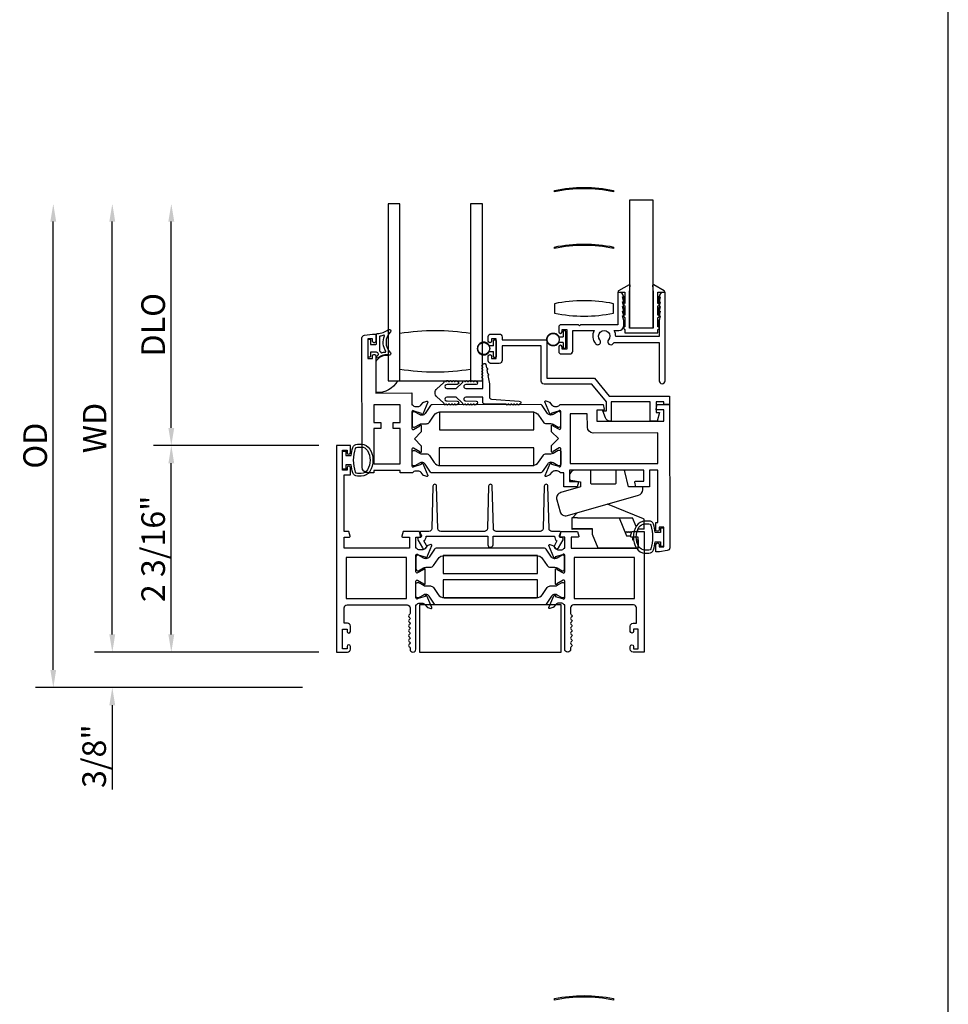
# Model space of a CAD drawing. Units: inches. Extents: x 973 to 1081, y 158 to 226.
# Drawn here: x 1027 to 1037, y 180 to 191 of the extents above; entities that cross this region are included whole.
import ezdxf

# ---------------------------------------------------------------- set-up
doc = ezdxf.new("R2010")
doc.units = ezdxf.units.IN
doc.header["$MEASUREMENT"] = 0
doc.layers.get('0').update_dxf_attribs({"color": 4})
doc.layers.add('DIME', color=2, linetype='Continuous')
doc.styles.get("Standard").update_dxf_attribs({"font": 'arial.ttf'})
doc.dimstyles.new('EXT_ON-OFF', dxfattribs={"dimscale": 2, "dimtxt": 0.125, "dimasz": 0.09375, "dimexe": 0.09375, "dimexo": 0.09375, "dimgap": 0.03125, "dimtad": 3, "dimdec": 5, "dimzin": 3, "dimdsep": 46, "dimlunit": 4, "dimtxsty": 'Standard', "dimcen": 0, "dimse2": 1, "dimazin": 0, "dimtfac": 1, "dimtdec": 5, "dimtofl": 0, "dimtmove": 0, "dimatfit": 0, "dimfxl": 1, "dimfrac": 2, "dimtolj": 1, "dimtzin": 3, "dimarcsym": 0})
doc.dimstyles.new('EXT_ON-ON', dxfattribs={"dimscale": 2, "dimtxt": 0.125, "dimasz": 0.09375, "dimexe": 0.09375, "dimexo": 0.09375, "dimgap": 0.03125, "dimtad": 3, "dimdec": 5, "dimzin": 3, "dimdsep": 46, "dimlunit": 4, "dimtxsty": 'Standard', "dimcen": 0, "dimazin": 0, "dimtfac": 1, "dimtdec": 5, "dimtofl": 0, "dimtmove": 0, "dimatfit": 0, "dimfxl": 1, "dimfrac": 2, "dimtolj": 1, "dimtzin": 3, "dimarcsym": 0})

# ---------------------------------------------------------------- blocks, each defined once
blk = doc.blocks.new('*D106')
at = {"layer": 'DIME', "color": 0, "lineweight": -2, "transparency": 16777216}
for p, q in [((1030.453, 186.178), (1028.703, 186.178)), ((1028.89, 184.177), (1028.89, 185.99)), ((1030.453, 183.99), (1028.703, 183.99))]:
    blk.add_line(p, q, dxfattribs=at)
at = {"layer": 'DIME', "color": 0, "transparency": 16777216}
for points in [[(1028.859, 185.99), (1028.921, 185.99), (1028.89, 186.178)], [(1028.859, 184.177), (1028.921, 184.177), (1028.89, 183.99)]]:
    blk.add_solid(points, dxfattribs=at)
at = {"layer": 'DIME', "color": 0, "transparency": 16777216, "insert": (1028.698, 185.084), "char_height": 0.25, "attachment_point": 5, "rotation": 90}
blk.add_mtext('\\A1;2 3/16"', dxfattribs=at)
blk = doc.blocks.new('*D107')
at = {"layer": 'DIME', "color": 0, "lineweight": -2, "transparency": 16777216}
for p, q in [((1028.265, 184.177), (1028.265, 184.365)), ((1030.453, 183.99), (1028.078, 183.99)), ((1030.279, 183.615), (1028.078, 183.615)), ((1028.265, 183.427), (1028.265, 182.536))]:
    blk.add_line(p, q, dxfattribs=at)
at = {"layer": 'DIME', "color": 0, "transparency": 16777216}
for points in [[(1028.234, 184.177), (1028.296, 184.177), (1028.265, 183.99)], [(1028.234, 183.427), (1028.296, 183.427), (1028.265, 183.615)]]:
    blk.add_solid(points, dxfattribs=at)
at = {"layer": 'DIME', "color": 0, "transparency": 16777216, "insert": (1028.073, 182.888), "char_height": 0.25, "attachment_point": 5, "rotation": 90}
blk.add_mtext('\\A1;3/8"', dxfattribs=at)
blk = doc.blocks.new('*D108')
at = {"layer": 'DIME', "color": 0, "lineweight": -2, "transparency": 16777216}
for p, q in [((1028.89, 186.365), (1028.89, 188.551)), ((1030.453, 186.178), (1028.703, 186.178))]:
    blk.add_line(p, q, dxfattribs=at)
at = {"layer": 'DIME', "color": 0, "transparency": 16777216}
for points in [[(1028.859, 188.551), (1028.921, 188.551), (1028.89, 188.739)], [(1028.859, 186.365), (1028.921, 186.365), (1028.89, 186.178)]]:
    blk.add_solid(points, dxfattribs=at)
at = {"layer": 'DIME', "color": 0, "transparency": 16777216, "insert": (1028.698, 187.458), "char_height": 0.25, "attachment_point": 5, "rotation": 90}
blk.add_mtext('\\A1;DLO', dxfattribs=at)
blk = doc.blocks.new('*D109')
at = {"layer": 'DIME', "color": 0, "lineweight": -2, "transparency": 16777216}
for p, q in [((1028.265, 184.177), (1028.265, 188.551)), ((1030.453, 183.99), (1028.078, 183.99))]:
    blk.add_line(p, q, dxfattribs=at)
at = {"layer": 'DIME', "color": 0, "transparency": 16777216}
for points in [[(1028.234, 188.551), (1028.296, 188.551), (1028.265, 188.739)], [(1028.234, 184.177), (1028.296, 184.177), (1028.265, 183.99)]]:
    blk.add_solid(points, dxfattribs=at)
at = {"layer": 'DIME', "color": 0, "transparency": 16777216, "insert": (1028.078, 186.364), "char_height": 0.25, "attachment_point": 5, "rotation": 90}
blk.add_mtext('\\A1;WD', dxfattribs=at)
blk = doc.blocks.new('*D110')
at = {"layer": 'DIME', "color": 0, "lineweight": -2, "transparency": 16777216}
for p, q in [((1027.64, 183.802), (1027.64, 188.551)), ((1030.279, 183.615), (1027.453, 183.615))]:
    blk.add_line(p, q, dxfattribs=at)
at = {"layer": 'DIME', "color": 0, "transparency": 16777216}
for points in [[(1027.609, 188.551), (1027.671, 188.551), (1027.64, 188.739)], [(1027.609, 183.802), (1027.671, 183.802), (1027.64, 183.615)]]:
    blk.add_solid(points, dxfattribs=at)
at = {"layer": 'DIME', "color": 0, "transparency": 16777216, "insert": (1027.448, 186.177), "char_height": 0.25, "attachment_point": 5, "rotation": 90}
blk.add_mtext('\\A1;OD', dxfattribs=at)
blk = doc.blocks.new('HINGE-IN-BOTTOM')
for p, q in [((0.412, 0.31), (0.029, 0.467)), ((-0.287, 0.32), (-0.349, 0.32)), ((-0.349, 0.32), (-0.349, 0.204)), ((-0.293, 0.374), (-0.34, 0.32)), ((-0.287, 0.32), (0.151, 0.32)), ((0.151, 0.32), (0.23, 0.132)), ((0.151, 0.32), (0.294, 0.32)), ((0.332, 0.229), (0.294, 0.32)), ((0.416, 0.202), (0.416, 0.306)), ((-0.287, 0.204), (-0.349, 0.204)), ((-0.349, 0.204), (-0.349, 0.202)), ((-0.349, 0.202), (-0.344, 0.202)), ((-0.128, 0.202), (-0.344, 0.202)), ((-0.128, 0.204), (-0.287, 0.204)), ((0.212, 0.175), (0.286, 0.175)), ((0.215, 0.175), (0.213, 0.173)), ((0.22, 0.17), (0.215, 0.175)), ((0.22, 0.17), (0.223, 0.17)), ((0.228, 0.175), (0.223, 0.17)), ((0.233, 0.17), (0.228, 0.175)), ((0.23, 0.132), (0.274, 0.132)), ((0.233, 0.17), (0.236, 0.17)), ((0.241, 0.175), (0.236, 0.17)), ((0.246, 0.17), (0.241, 0.175)), ((0.246, 0.17), (0.249, 0.17)), ((0.254, 0.175), (0.249, 0.17)), ((0.259, 0.17), (0.254, 0.175)), ((0.259, 0.17), (0.263, 0.17)), ((0.268, 0.175), (0.263, 0.17)), ((0.273, 0.17), (0.268, 0.175)), ((0.273, 0.17), (0.278, 0.17)), ((0.278, 0.17), (0.278, 0.175)), ((0.295, 0.118), (0.295, 0.088)), ((0.354, 0.177), (0.347, 0.192)), ((0.416, 0.202), (0.352, 0.202)), ((0.295, 0.088), (0.305, 0.088)), ((0.336, 0.088), (0.355, 0.088))]:
    blk.add_line(p, q)
blk.add_lwpolyline([(-0.396, 0.345), (0.357, 0.561, 0.334595), (0.402, 0.62), (0.402, 0.649), (0.387, 0.649), (0.252, 0.649), (0.213, 0.812), (0.212, 0.815, 0.347863), (0.198, 0.827), (0.118, 0.827), (0.118, 0.812), (0.118, 0.692, -0.414214), (0.103, 0.677), (-0.133, 0.677, -0.414214), (-0.149, 0.692), (-0.149, 0.812), (-0.149, 0.827), (-0.311, 0.827, 0.414214), (-0.373, 0.765), (-0.373, 0.736, 0.36781), (-0.361, 0.721), (-0.358, 0.721), (-0.256, 0.704), (-0.256, 0.649), (-0.466, 0.589, 0.414214), (-0.508, 0.512), (-0.472, 0.387, 0.414214)], format="xyb", close=True)
blk.add_lwpolyline([(0.355, 0.088), (0.355, 0), (-0.071, 0), (-0.128, 0.144), (-0.128, 0.204)])
blk.add_arc((0.411, 0.306), 0.005, 0, 67.7924)

msp = doc.modelspace()

# ---------------------------------------------------------------- linework, layer by layer
for p, q in [((1037.119077, 168.905576), (1037.119077, 201.119)), ((1032.994847, 187.331555), (1033.03888, 187.331555)), ((1033.03888, 187.388055), (1033.03888, 187.331555)), ((1033.05988, 187.395055), (1033.04588, 187.395055)), ((1033.06688, 187.215055), (1033.06688, 187.388055)), ((1032.30288, 187.235555), (1032.258847, 187.235555)), ((1032.30288, 187.235555), (1032.30288, 187.292055)), ((1032.30988, 187.299055), (1032.32388, 187.299055)), ((1032.33088, 187.292055), (1032.33088, 187.119055)), ((1033.03888, 187.271555), (1032.994847, 187.271555)), ((1033.03888, 187.271555), (1033.03888, 187.215055)), ((1032.258847, 187.175555), (1032.30288, 187.175555)), ((1032.30288, 187.119055), (1032.30288, 187.175555)), ((1032.32388, 187.112055), (1032.30988, 187.112055)), ((1033.04588, 187.208055), (1033.05988, 187.208055))]:
    msp.add_line(p, q)
for points in [[(1032.9489, 188.881254, -0.101534683), (1033.5739, 188.881254), (1033.5739, 188.866254, 0.101534683), (1032.9489, 188.866254)], [(1032.9489, 188.281254, -0.101534683), (1033.5739, 188.281254), (1033.5739, 188.266254, 0.101534683), (1032.9489, 188.266254)], [(1034.04588, 187.409055, 0.414213562), (1034.05588, 187.419055), (1034.05588, 187.504055, 1), (1034.04588, 187.504055), (1034.04588, 187.434055), (1034.04388, 187.434055), (1034.04388, 187.534055), (1034.04588, 187.534055, 0.414213562), (1034.05588, 187.544055), (1034.05588, 187.634055, 1), (1034.04588, 187.634055), (1034.04588, 187.559055), (1034.04388, 187.559055), (1034.04388, 187.659055), (1034.04588, 187.659055, 0.414213562), (1034.05588, 187.669055), (1034.05588, 187.754055, 1), (1034.04588, 187.754055), (1034.04588, 187.684055), (1034.04388, 187.684055), (1034.04388, 187.802055), (1034.107141, 187.802055, 0.764989553), (1034.111181, 187.81696), (1033.999626, 187.882246, 0.608508799), (1033.987615, 187.874652), (1033.99388, 187.802255), (1033.99388, 187.423055), (1033.74388, 187.423055), (1033.74388, 187.802255), (1033.750145, 187.874652, 0.608508799), (1033.738134, 187.882246), (1033.626578, 187.81696, 0.764989553), (1033.630619, 187.802055), (1033.69388, 187.802055), (1033.69388, 187.684055), (1033.69188, 187.684055), (1033.69188, 187.754055, 1), (1033.68188, 187.754055), (1033.68188, 187.669055, 0.414213562), (1033.69188, 187.659055), (1033.69388, 187.659055), (1033.69388, 187.559055), (1033.69188, 187.559055), (1033.69188, 187.634055, 1), (1033.68188, 187.634055), (1033.68188, 187.544055, 0.414213562), (1033.69188, 187.534055), (1033.69388, 187.534055), (1033.69388, 187.434055), (1033.69188, 187.434055), (1033.69188, 187.504055, 1), (1033.68188, 187.504055), (1033.68188, 187.419055, 0.414213562), (1033.69188, 187.409055), (1033.69388, 187.409055), (1033.69388, 187.373055), (1034.04388, 187.373055), (1034.04388, 187.409055)], [(1033.02888, 187.408055), (1033.07888, 187.408055), (1033.07888, 187.198055), (1033.02888, 187.198055), (1033.02888, 187.223055, 1), (1032.99388, 187.223055), (1032.99388, 187.173055, 0.414213562), (1033.01888, 187.148055), (1033.10988, 187.148055, 0.414213562), (1033.14088, 187.179055), (1033.14088, 187.396055), (1033.368653, 187.396055, 0.313103699), (1033.381536, 187.2575, 1), (1033.428973, 187.297422, -2.148566148), (1033.520786, 187.297422, 1), (1033.568223, 187.2575, 0.03443587), (1033.578122, 187.271055), (1034.05688, 187.271055), (1034.05688, 186.864055, 1), (1034.11888, 186.864055), (1034.11888, 187.802055), (1034.10688, 187.802055, 0.414213562), (1034.05688, 187.752055), (1034.06888, 187.752055), (1034.05688, 187.702055), (1034.06888, 187.702055), (1034.05688, 187.652055), (1034.06888, 187.652055), (1034.05688, 187.602055), (1034.06888, 187.602055), (1034.05688, 187.552055), (1034.06888, 187.552055), (1034.05688, 187.502055), (1034.05688, 187.333055), (1033.596843, 187.333055, 0.135508467), (1033.581106, 187.396055), (1033.63088, 187.396055, 0.414213562), (1033.68088, 187.446055), (1033.68088, 187.502055), (1033.66888, 187.552055), (1033.68088, 187.552055), (1033.66888, 187.602055), (1033.68088, 187.602055), (1033.66888, 187.652055), (1033.68088, 187.652055), (1033.66888, 187.702055), (1033.68088, 187.702055), (1033.66888, 187.752055), (1033.68088, 187.752055, 0.414213562), (1033.63088, 187.802055), (1033.61888, 187.802055), (1033.61888, 187.458055), (1033.22488, 187.458055), (1033.21288, 187.446055), (1033.20088, 187.458055), (1033.01888, 187.458055, 0.414213562), (1032.99388, 187.433055), (1032.99388, 187.383055, 1), (1033.02888, 187.383055)], [(1032.949289, 187.581053, 0.101534683), (1033.574289, 187.581053), (1033.574289, 187.681053, 0.101534683), (1032.949289, 187.681053)], [(1030.971418, 187.09972), (1031.021418, 187.099788), (1031.02138, 187.127288, -0.414213562), (1031.03636, 187.142308), (1031.04136, 187.142315, -0.414213562), (1031.05638, 187.127335), (1031.056913, 186.734835), (1031.437913, 186.735352), (1031.438082, 186.610352), (1031.444038, 186.610361, 0.260162543), (1031.478108, 186.591407), (1031.503108, 186.591441, 0.220010061), (1031.533565, 186.605574), (1031.557907, 186.634287, -0.140900005), (1031.563426, 186.637964), (1031.595618, 186.648194, -0.639164974), (1031.605421, 186.637481), (1031.553024, 186.512297, -1.074137671), (1031.53878, 186.519495), (1031.460974, 186.541618, 0.796431527), (1031.438183, 186.536353), (1031.438424, 186.358653, 0.577350269), (1031.456438, 186.348285), (1031.521406, 186.385912, -1.035566093), (1031.537386, 186.386492), (1031.537473, 186.322487), (1031.464572, 186.249388), (1031.537671, 186.176487), (1031.537758, 186.112482, -1.035566093), (1031.521777, 186.113019), (1031.456706, 186.15047, 0.577350269), (1031.43872, 186.140053), (1031.438961, 185.962353, 0.796431527), (1031.461767, 185.95715), (1031.539513, 185.979484, -1.074137671), (1031.553737, 185.98672), (1031.606474, 185.861679, -0.639164974), (1031.5967, 185.850939), (1031.56448, 185.861082, -0.140900005), (1031.558951, 185.864743), (1031.534531, 185.893391, 0.220010061), (1031.504036, 185.907441), (1031.479036, 185.907407, 0.260162543), (1031.445018, 185.888361), (1031.314062, 185.888184), (1031.314027, 185.914183), (1031.036027, 185.913806), (1031.036062, 185.887806), (1030.973062, 185.887721, -0.414213562), (1030.910978, 185.949637), (1030.909122, 187.317704, -0.376373349), (1030.936034, 187.348475), (1031.021065, 187.359787), (1031.056065, 187.359835), (1031.05617, 187.282335, -0.414213562), (1031.04119, 187.267315), (1031.03619, 187.267308, -0.414213562), (1031.02117, 187.282287), (1031.021133, 187.309787), (1030.971133, 187.309719)], [(1030.974197, 187.121357), (1030.974197, 187.296357, -0.414213562), (1030.981697, 187.303857), (1030.991697, 187.303857, -0.414213562), (1030.999197, 187.296357), (1030.999197, 187.248857), (1031.056697, 187.248857, 0.414213562), (1031.064197, 187.256357), (1031.064197, 187.356612, -0.404134866), (1031.071438, 187.364107, 0.153662796), (1031.190186, 187.406043, -0.92973511), (1031.209852, 187.383493, 0.411522634), (1031.209852, 187.161609, -0.748544646), (1031.195942, 187.136408, 0.24284164), (1031.085072, 187.107177, -1), (1031.068321, 187.125736, -0.021496193), (1031.078254, 187.133955, 0.53117367), (1031.076912, 187.158775, -0.065183751), (1031.064197, 187.168857), (1030.999197, 187.168857), (1030.999197, 187.121357, -0.414213562), (1030.991697, 187.113857), (1030.981697, 187.113857, -0.414213562)], [(1031.110721, 187.163252, 0.39827727), (1031.117007, 187.160467, -0.065842372), (1031.156765, 187.168915, 0.556275462), (1031.16067, 187.176461, -0.230141559), (1031.146699, 187.339896, 0.63449813), (1031.140442, 187.346431, -0.045072109), (1031.098482, 187.336447, 0.372778779), (1031.094197, 187.331498), (1031.094197, 187.185911, 0.236067977), (1031.096197, 187.181911, -0.133715046)], [(1032.86888, 186.892055), (1033.372195, 186.892055), (1033.528195, 186.702055), (1034.16688, 186.702055), (1034.16688, 186.614055), (1034.10488, 186.614055), (1034.10488, 186.640055), (1034.02388, 186.640055), (1034.02388, 186.528686), (1034.05887, 186.528686), (1034.03488, 186.438055), (1033.96188, 186.438055), (1033.96188, 186.640055), (1033.54888, 186.640055), (1033.54888, 186.438055), (1033.53389, 186.438055, -0.315298789), (1033.486905, 186.470954), (1033.45988, 186.545207), (1033.49888, 186.545207), (1033.49888, 186.640055), (1033.34288, 186.830055), (1032.83788, 186.830055, -0.414213562), (1032.80688, 186.861055), (1032.80688, 187.235055), (1032.39388, 187.235055), (1032.39388, 187.080055, -0.414213562), (1032.36288, 187.049055), (1032.27188, 187.049055, -0.414213562), (1032.24688, 187.074055), (1032.24688, 187.124055, -1), (1032.28188, 187.124055), (1032.28188, 187.099055), (1032.33188, 187.099055), (1032.33188, 187.309055), (1032.28188, 187.309055), (1032.28188, 187.284055, -1), (1032.24688, 187.284055), (1032.24688, 187.334055, -0.414213562), (1032.27188, 187.359055), (1032.36288, 187.359055, -0.414213562), (1032.39388, 187.328055), (1032.39388, 187.297055), (1032.86888, 187.297055)], [(1031.184997, 186.863857), (1031.285619, 186.863857, -0.294071502), (1031.059997, 186.739243), (1031.059997, 187.071913, -0.307398726), (1031.184997, 187.135909)], [(1032.465354, 186.616977), (1032.455354, 186.616977, -1), (1032.435354, 186.616977), (1032.213997, 186.616977, -0.414213562), (1032.188997, 186.641977), (1032.188997, 186.690477), (1032.007997, 186.690477, 1), (1032.007997, 186.650477), (1032.117393, 186.648477, -1), (1032.117393, 186.616477, -1), (1032.097393, 186.616477), (1032.087393, 186.616477, -1), (1032.067393, 186.616477), (1032.057393, 186.616477, -1), (1032.037393, 186.616477), (1032.027359, 186.616477, -0.920895597), (1032.007427, 186.61648, -0.048905721), (1031.99695, 186.617619, -1.097306537), (1031.978542, 186.625218, -0.03973349), (1031.971754, 186.630447), (1031.90545, 186.690477), (1031.807997, 186.690477, 1.073011824), (1031.810804, 186.650675), (1031.917722, 186.648474, -0.98975941), (1031.917393, 186.616477, -1), (1031.897393, 186.616477), (1031.887393, 186.616477, -1), (1031.867393, 186.616477), (1031.857393, 186.616477, -1), (1031.837393, 186.616477), (1031.824568, 186.616477, -1.005463325), (1031.804568, 186.616586, -0.029733932), (1031.7982, 186.617373, -1.097306535), (1031.779618, 186.624535, -0.045641472), (1031.771754, 186.630447), (1031.702398, 186.69324, -0.443586968), (1031.702398, 186.780714), (1031.771754, 186.843508, -0.045641472), (1031.779618, 186.849419, -1.097306535), (1031.7982, 186.856581, -0.029733932), (1031.804568, 186.857368, -1.005463325), (1031.824568, 186.857477), (1031.837393, 186.857477, -1), (1031.857393, 186.857477), (1031.867393, 186.857477, -1), (1031.887393, 186.857477), (1031.897393, 186.857477, -1), (1031.917393, 186.857477, -0.98975941), (1031.917722, 186.825481), (1031.810804, 186.823279, 1.073011824), (1031.807997, 186.783477), (1031.90545, 186.783477), (1031.971754, 186.843508, -0.03973349), (1031.978542, 186.848737, -1.097306537), (1031.99695, 186.856335, -0.048905721), (1032.007427, 186.857474, -0.920895597), (1032.027359, 186.857477), (1032.037393, 186.857477, -1), (1032.057393, 186.857477), (1032.067393, 186.857477, -1), (1032.087393, 186.857477), (1032.097393, 186.857477, -1), (1032.117393, 186.857477, -1), (1032.117393, 186.825477), (1032.007997, 186.823477, 1), (1032.007997, 186.783477), (1032.188997, 186.783477), (1032.188997, 186.893016, -1), (1032.188997, 186.913016), (1032.188997, 186.923016, -1), (1032.188997, 186.943016), (1032.188997, 186.953016, -1), (1032.188997, 186.973016), (1032.188997, 186.983016, -1), (1032.188997, 187.003016), (1032.188997, 187.013016, -1), (1032.188997, 187.033016, -0.908522655), (1032.220704, 187.036063), (1032.227559, 187.000722, -1), (1032.231367, 186.981087), (1032.239364, 186.939856, -1), (1032.243172, 186.920222), (1032.259997, 186.833477), (1032.259997, 186.690477, 0.414213562), (1032.279997, 186.670477), (1032.575354, 186.648977, -1), (1032.575354, 186.616977, -1), (1032.555354, 186.616977), (1032.545354, 186.616977, -1), (1032.525354, 186.616977), (1032.515354, 186.616977, -1), (1032.495354, 186.616977), (1032.485354, 186.616977, -1)], [(1032.910602, 186.410821, -0.131652498), (1032.934232, 186.404524), (1032.986392, 186.374504, 0.131652498), (1032.990331, 186.373454), (1032.998457, 186.373465, 0.414213562), (1033.014184, 186.389234), (1033.014002, 186.523092, 0.414213562), (1032.998233, 186.538819), (1032.990106, 186.538808, 0.131652498), (1032.986171, 186.537748), (1032.934093, 186.507586, -0.131652498), (1032.910479, 186.501225), (1032.908062, 186.501221, -0.248325117), (1032.875577, 186.518359), (1032.817434, 186.603612, 0.248325117), (1032.801151, 186.612202), (1031.651812, 186.610643, 0.248325117), (1031.635552, 186.602008), (1031.57764, 186.516597, -0.248325117), (1031.545202, 186.499372), (1031.542785, 186.499369, -0.131652498), (1031.519155, 186.505666), (1031.466995, 186.535686, 0.131652498), (1031.463056, 186.536736), (1031.45493, 186.536725, 0.414213562), (1031.439203, 186.520955), (1031.439385, 186.387098, 0.414213562), (1031.455154, 186.371371), (1031.463281, 186.371382, 0.131652498), (1031.467216, 186.372442), (1031.519295, 186.402604, -0.131652498), (1031.542908, 186.408965), (1031.591613, 186.409032, 0.248325117), (1031.62384, 186.426145), (1031.673517, 186.499411, -0.248325117), (1031.738797, 186.534077), (1032.714374, 186.535401, -0.248325117), (1032.779748, 186.500913), (1032.829624, 186.427781, 0.248325117), (1032.861897, 186.410755)], [(1034.056678, 185.288405, -0.414213562), (1034.039701, 185.271382), (1034.038701, 185.27138, -0.414213562), (1034.021678, 185.288357), (1034.021576, 185.363857), (1034.043576, 185.363887), (1034.042824, 185.917886), (1033.954824, 185.917767), (1033.955064, 185.740767), (1033.810874, 185.740571), (1033.797697, 185.789483, -0.493145426), (1033.80541, 185.799564), (1033.892984, 185.799683), (1033.892824, 185.917683), (1033.105825, 185.916615), (1033.105985, 185.798615), (1033.193559, 185.798734, -0.493145426), (1033.2013, 185.788674), (1033.188256, 185.739727), (1033.047065, 185.739535), (1033.04686, 185.890535), (1033.009904, 185.890485, 0.260162543), (1032.975835, 185.909438), (1032.950835, 185.909405, 0.220010061), (1032.920378, 185.895271), (1032.896036, 185.866558, -0.133787413), (1032.890834, 185.862987), (1032.858537, 185.851722, -0.649042), (1032.848523, 185.862365), (1032.901299, 185.988455, -0.970591537), (1032.91623, 185.982723), (1032.915603, 185.981225), (1032.992969, 185.959228, 0.796431527), (1033.01576, 185.964493), (1033.015519, 186.142193, 0.577350269), (1032.997505, 186.15256), (1032.932536, 186.114933, -1.035566093), (1032.916557, 186.114353), (1032.91647, 186.178358), (1032.989371, 186.251457), (1032.916272, 186.324358), (1032.916185, 186.388363, -1.035566093), (1032.932166, 186.387826), (1032.997236, 186.350376, 0.577350269), (1033.015222, 186.360792), (1033.014981, 186.538492, 0.796431527), (1032.992176, 186.543695), (1032.91487, 186.521488), (1032.915501, 186.519992, -0.970591537), (1032.900586, 186.51422), (1032.847468, 186.640166, -0.649042), (1032.857453, 186.650836), (1032.88978, 186.639658, -0.133787413), (1032.894991, 186.636102), (1032.919411, 186.607455, 0.220010061), (1032.949907, 186.593404), (1032.974906, 186.593438, 0.260162543), (1033.008925, 186.612484), (1033.46288, 186.6131), (1033.476057, 186.564188, -0.493145426), (1033.468344, 186.554107), (1033.39596, 186.554009), (1033.396121, 186.436009), (1034.10512, 186.436971), (1034.10496, 186.554971), (1034.031577, 186.554872, -0.493145426), (1034.023836, 186.564932), (1034.03688, 186.613879), (1034.16688, 186.614055), (1034.16894, 185.095696, -0.376373349), (1034.142028, 185.064924), (1034.059217, 185.053908), (1034.021997, 185.053857), (1034.021894, 185.129357, -0.414213562), (1034.038871, 185.14638), (1034.039871, 185.146382, -0.414213562), (1034.056894, 185.129405), (1034.056929, 185.103905), (1034.106929, 185.103973), (1034.106644, 185.313972), (1034.056644, 185.313905)], [(1033.35829, 186.310958, -0.414213562), (1033.296206, 186.372874), (1033.296016, 186.512874), (1033.115016, 186.512628), (1033.11573, 185.986628), (1034.042729, 185.987886), (1034.04229, 186.311886)], [(1030.787197, 184.050357, 0.414213562), (1030.770197, 184.067357), (1030.769197, 184.067357, 0.414213562), (1030.752197, 184.050357), (1030.752197, 184.024857), (1030.702197, 184.024857), (1030.702197, 184.234857), (1030.752197, 184.234857), (1030.752197, 184.209357, 0.414213562), (1030.769197, 184.192357), (1030.770197, 184.192357, 0.414213562), (1030.787197, 184.209357), (1030.787197, 184.265857, 0.414213562), (1030.756197, 184.296857), (1030.720197, 184.296857), (1030.720197, 184.458857, -0.414213562), (1030.751197, 184.489857), (1031.387197, 184.489857, -0.414213562), (1031.418197, 184.458857), (1031.418197, 184.398857, -0.267777469), (1031.410688, 184.385843, 0.576923077), (1031.410688, 184.359872, -0.576923077), (1031.410688, 184.333843, 0.576923077), (1031.410688, 184.307872, -0.576923077), (1031.410688, 184.281843, 0.576923077), (1031.410688, 184.255872, -0.576923077), (1031.410688, 184.229843, 0.577869015), (1031.410725, 184.20385, -0.582673179), (1031.410576, 184.177949, 0.586543617), (1031.410576, 184.151765, -0.582673179), (1031.410725, 184.125864, 0.577869015), (1031.410688, 184.099872, -0.576923077), (1031.410688, 184.073843, 0.577869015), (1031.410725, 184.04785, -0.268537908), (1031.418197, 184.034942), (1031.418197, 184.020857, 1), (1031.480197, 184.020857), (1031.480197, 184.489857), (1031.486153, 184.489857, -0.260162543), (1031.520197, 184.508857), (1031.545197, 184.508857, -0.220010061), (1031.575673, 184.494765), (1031.600054, 184.466085, 0.133787413), (1031.60526, 184.462521), (1031.637572, 184.4513, 0.649042), (1031.647572, 184.461956), (1031.594625, 184.587975, 0.970591537), (1031.579702, 184.582222), (1031.580331, 184.580726), (1031.502995, 184.558623, -0.796431527), (1031.480197, 184.563857), (1031.480197, 184.741701, -0.580087864), (1031.498282, 184.752044), (1031.563197, 184.713852, 0.999666368), (1031.579197, 184.713857), (1031.579197, 184.866863, 1.000000065), (1031.563197, 184.866863), (1031.498282, 184.828671, -0.580087864), (1031.480197, 184.839013), (1031.480197, 185.016857, -0.796431527), (1031.502995, 185.022091), (1031.580331, 184.999989), (1031.579702, 184.998492, 0.970591537), (1031.594625, 184.99274), (1031.647572, 185.118758, 0.649042), (1031.637572, 185.129415), (1031.60526, 185.118193, 0.133787413), (1031.600054, 185.11463), (1031.575673, 185.085949, -0.220010061), (1031.545197, 185.071857), (1031.520197, 185.071857, -0.260162543), (1031.486153, 185.090857), (1031.480197, 185.090857), (1031.480197, 185.208857), (1031.522197, 185.208857, 0.493145426), (1031.529924, 185.218928), (1031.516813, 185.267857), (1031.344197, 185.267857), (1031.331086, 185.218928, 0.493145426), (1031.338813, 185.208857), (1031.411197, 185.208857), (1031.411197, 185.090857), (1030.720197, 185.090857), (1030.720197, 185.208857), (1030.77558, 185.208857, 0.493145426), (1030.783307, 185.218928), (1030.770197, 185.267857), (1030.720197, 185.267857), (1030.720197, 185.867857), (1030.787197, 185.867857), (1030.787197, 185.943357, 0.414213562), (1030.770197, 185.960357), (1030.769197, 185.960357, 0.414213562), (1030.752197, 185.943357), (1030.752197, 185.917857), (1030.702197, 185.917857), (1030.702197, 186.127857), (1030.752197, 186.127857), (1030.752197, 186.102357, 0.414213562), (1030.769197, 186.085357), (1030.770197, 186.085357, 0.414213562), (1030.787197, 186.102357), (1030.787197, 186.177857), (1030.640197, 186.177857), (1030.640197, 183.989857), (1030.756197, 183.989857, 0.414213562), (1030.787197, 184.020857)], [(1030.813269, 186.158039, -0.32196088), (1030.860662, 186.192068), (1030.902493, 186.192058, -0.263009931), (1030.992429, 186.141205, -0.13690948), (1031.025428, 186.022816, -0.137839217), (1030.991966, 185.903723, -0.260881074), (1030.902452, 185.853607), (1030.86062, 185.853607, -0.323112515), (1030.813169, 185.887846, -0.051164155), (1030.794132, 185.972857), (1030.739697, 185.972857), (1030.739697, 185.927857), (1030.702197, 185.927857), (1030.702197, 186.117857), (1030.739697, 186.117857), (1030.739697, 186.072857), (1030.794147, 186.072857, -0.051273008)], [(1030.966548, 185.919663, -0.261959333), (1030.902452, 185.883607), (1030.86062, 185.883607, -0.322546067), (1030.841653, 185.897264, -0.163180821), (1030.841709, 186.148438, -0.322591089), (1030.860684, 186.162089), (1030.902515, 186.16207, -0.261761885), (1030.966566, 186.126033, -0.280047452)], [(1031.545881, 185.999624), (1031.543463, 185.999621, 0.131652498), (1031.51985, 185.993259), (1031.467772, 185.963098, -0.131652498), (1031.463836, 185.962037), (1031.45571, 185.962026, -0.414213562), (1031.439941, 185.977753), (1031.439759, 186.111611, -0.414213562), (1031.455486, 186.12738), (1031.463612, 186.127391, -0.131652498), (1031.46755, 186.126342), (1031.51971, 186.096321, 0.131652498), (1031.543341, 186.090024), (1031.592046, 186.09009, -0.248325117), (1031.624319, 186.073064), (1031.674195, 185.999933, 0.248325117), (1031.739568, 185.965445), (1032.715146, 185.966769, 0.248325117), (1032.780425, 186.001434), (1032.830103, 186.074701, -0.248325117), (1032.86233, 186.091814), (1032.911035, 186.09188, 0.131652498), (1032.934648, 186.098241), (1032.986726, 186.128403, -0.131652498), (1032.990662, 186.129463), (1032.998788, 186.129474, -0.414213562), (1033.014557, 186.113748), (1033.014739, 185.97989, -0.414213562), (1032.999012, 185.96412), (1032.990886, 185.964109, -0.131652498), (1032.986948, 185.965159), (1032.934788, 185.995179, 0.131652498), (1032.911157, 186.001477), (1032.90874, 186.001473, 0.248325117), (1032.876302, 185.984248), (1032.818391, 185.898837, -0.248325117), (1032.80213, 185.890203), (1031.652792, 185.888643, -0.248325117), (1031.636508, 185.897234), (1031.578365, 185.982487, 0.248325117)], [(1031.535008, 185.267857, 0.544901729), (1031.525897, 185.253735), (1031.538515, 185.225847, -0.544901729), (1031.523938, 185.203251), (1031.514232, 185.203251, 0.577350269), (1031.500376, 185.179251), (1031.548645, 185.095646, 1), (1031.591947, 185.120646), (1031.564897, 185.167498, 0.22366784), (1031.589923, 185.217857), (1032.242222, 185.217857), (1032.242222, 185.127646, 1), (1032.297222, 185.127646), (1032.297222, 185.217857), (1032.949521, 185.217857, 0.22366784), (1032.974548, 185.167498), (1032.947498, 185.120646, 1), (1032.990799, 185.095646), (1033.039069, 185.179251, 0.577350269), (1033.025212, 185.203251), (1033.015507, 185.203251, -0.544901729), (1033.000929, 185.225847), (1033.013547, 185.253735, 0.544901729), (1033.004436, 185.267857), (1032.92152, 185.267857, -0.406789749), (1032.89053, 185.29807), (1032.879084, 185.748366, 0.974833981), (1032.839097, 185.748368), (1032.827586, 185.298065, -0.406747504), (1032.796596, 185.267857), (1032.332152, 185.267857, -0.406789749), (1032.301162, 185.29807), (1032.289716, 185.748366, 0.974833981), (1032.249729, 185.748368), (1032.238217, 185.298065, -0.406747504), (1032.207228, 185.267857), (1031.742848, 185.267857, -0.406747504), (1031.711859, 185.298065), (1031.700347, 185.748368, 0.974833981), (1031.66036, 185.748366), (1031.648914, 185.29807, -0.406789749), (1031.617924, 185.267857)], [(1033.995924, 185.344039, 0.32196088), (1033.948531, 185.378068), (1033.9067, 185.378058, 0.263009931), (1033.816764, 185.327205, 0.13690948), (1033.783765, 185.208816, 0.137839217), (1033.817228, 185.089723, 0.260881074), (1033.906741, 185.039607), (1033.948573, 185.039607, 0.323112515), (1033.996024, 185.073846, 0.051164155), (1034.015061, 185.158857), (1034.069497, 185.158857), (1034.069497, 185.113857), (1034.106997, 185.113857), (1034.106997, 185.303857), (1034.069497, 185.303857), (1034.069497, 185.258857), (1034.015046, 185.258857, 0.051273008)], [(1033.906678, 185.34807), (1033.948509, 185.348089, -0.322591089), (1033.967484, 185.334438, -0.163180821), (1033.96754, 185.083264, -0.322546067), (1033.948573, 185.069607), (1033.906741, 185.069607, -0.261959333), (1033.842645, 185.105663, -0.280047452), (1033.842627, 185.312033, -0.261761885)], [(1033.834997, 185.208857), (1033.761613, 185.208857, -0.493145426), (1033.753886, 185.218928), (1033.766997, 185.267857), (1033.896997, 185.267857), (1033.896997, 183.989857), (1033.780997, 183.989857, -0.414213562), (1033.749997, 184.020857), (1033.749997, 184.049857, -1), (1033.784997, 184.049857), (1033.784997, 184.024857), (1033.834997, 184.024857), (1033.834997, 184.234857), (1033.784997, 184.234857), (1033.784997, 184.209857, -1), (1033.749997, 184.209857), (1033.749997, 184.265857, -0.414213562), (1033.780997, 184.296857), (1033.816997, 184.296857), (1033.816997, 184.458857, 0.414213562), (1033.785997, 184.489857), (1033.149997, 184.489857, 0.414213562), (1033.118997, 184.458857), (1033.118997, 184.398838, 0.267949192), (1033.126497, 184.385848, -0.577778333), (1033.12648, 184.359857, 0.578206556), (1033.12648, 184.333857, -0.578206556), (1033.12648, 184.307857, 0.578206556), (1033.12648, 184.281857, -0.578206556), (1033.12648, 184.255857, 0.578206556), (1033.12648, 184.229857, -0.578206556), (1033.12648, 184.203857, 0.578206556), (1033.12648, 184.177857, -0.578206556), (1033.12648, 184.151857, 0.578206556), (1033.12648, 184.125857, -0.578206556), (1033.12648, 184.099857, 0.578206556), (1033.12648, 184.073857, -0.577778333), (1033.126497, 184.047867, 0.267949192), (1033.118997, 184.034877), (1033.118997, 184.020857, -1), (1033.056997, 184.020857), (1033.056997, 184.489857), (1033.051041, 184.489857, 0.260162543), (1033.016997, 184.508857), (1032.991997, 184.508857, 0.220010061), (1032.961521, 184.494765), (1032.937139, 184.466085, -0.133787413), (1032.931933, 184.462521), (1032.899621, 184.4513, -0.649042), (1032.889621, 184.461956), (1032.942569, 184.587975, -0.970591537), (1032.957491, 184.582222), (1032.956862, 184.580726), (1033.034198, 184.558623, 0.796431527), (1033.056997, 184.563857), (1033.056997, 184.741762, 0.578514409), (1033.03896, 184.752133), (1032.973983, 184.714315, -1.029399664), (1032.957997, 184.713852), (1032.957997, 184.866863, -1.029399664), (1032.973983, 184.866399), (1033.03896, 184.828582, 0.578514409), (1033.056997, 184.838953), (1033.056997, 185.016857, 0.796431527), (1033.034198, 185.022091), (1032.956862, 184.999989), (1032.957491, 184.998492, -0.970591537), (1032.942569, 184.99274), (1032.889621, 185.118758, -0.649042), (1032.899621, 185.129415), (1032.931933, 185.118193, -0.133787413), (1032.937139, 185.11463), (1032.961521, 185.085949, 0.220010061), (1032.991997, 185.071857), (1033.016997, 185.071857, 0.260162543), (1033.051041, 185.090857), (1033.056997, 185.090857), (1033.056997, 185.208857), (1033.014997, 185.208857, -0.493145426), (1033.007269, 185.218928), (1033.02038, 185.267857), (1033.192997, 185.267857), (1033.206107, 185.218928, -0.493145426), (1033.19838, 185.208857), (1033.125997, 185.208857), (1033.125997, 185.090857), (1033.834997, 185.090857)], [(1031.619628, 184.996913, -0.248325117), (1031.587166, 184.979731), (1031.584749, 184.979731, -0.131652498), (1031.561127, 184.986061), (1031.509008, 185.016152, 0.131652498), (1031.505071, 185.017207), (1031.496945, 185.017207, 0.414213562), (1031.481197, 185.001459), (1031.481197, 184.867601, 0.414213562), (1031.496945, 184.851853), (1031.505071, 184.851853, 0.131652498), (1031.509008, 184.852908), (1031.561127, 184.882999, -0.131652498), (1031.584749, 184.889328), (1031.633454, 184.889328, 0.248325117), (1031.665704, 184.906398), (1031.715481, 184.979597, -0.248325117), (1031.780807, 185.014174), (1032.756386, 185.014174, -0.248325117), (1032.821712, 184.979597), (1032.871489, 184.906398, 0.248325117), (1032.903739, 184.889328), (1032.952444, 184.889328, -0.131652498), (1032.976066, 184.882999), (1033.028185, 184.852908, 0.131652498), (1033.032122, 184.851853), (1033.040249, 184.851853, 0.414213562), (1033.055997, 184.867601), (1033.055997, 185.001459, 0.414213562), (1033.040249, 185.017207), (1033.032122, 185.017207, 0.131652498), (1033.028185, 185.016152), (1032.976066, 184.986061, -0.131652498), (1032.952444, 184.979731), (1032.950027, 184.979731, -0.248325117), (1032.917566, 184.996913), (1032.859538, 185.082245, 0.248325117), (1032.843266, 185.090857), (1031.693927, 185.090857, 0.248325117), (1031.677655, 185.082245)], [(1031.587166, 184.600983), (1031.584749, 184.600983, 0.131652498), (1031.561127, 184.594654), (1031.509008, 184.564563, -0.131652498), (1031.505071, 184.563508), (1031.496945, 184.563508, -0.414213562), (1031.481197, 184.579256), (1031.481197, 184.713114, -0.414213562), (1031.496945, 184.728862), (1031.505071, 184.728862, -0.131652498), (1031.509008, 184.727807), (1031.561127, 184.697716, 0.131652498), (1031.584749, 184.691386), (1031.633454, 184.691386, -0.248325117), (1031.665704, 184.674317), (1031.715481, 184.601118, 0.248325117), (1031.780807, 184.566541), (1032.756386, 184.566541, 0.248325117), (1032.821712, 184.601118), (1032.871489, 184.674317, -0.248325117), (1032.903739, 184.691386), (1032.952444, 184.691386, 0.131652498), (1032.976066, 184.697716), (1033.028185, 184.727807, -0.131652498), (1033.032122, 184.728862), (1033.040249, 184.728862, -0.414213562), (1033.055997, 184.713114), (1033.055997, 184.579256, -0.414213562), (1033.040249, 184.563508), (1033.032122, 184.563508, -0.131652498), (1033.028185, 184.564563), (1032.976066, 184.594654, 0.131652498), (1032.952444, 184.600983), (1032.950027, 184.600983, 0.248325117), (1032.917566, 184.583802), (1032.859538, 184.49847, -0.248325117), (1032.843266, 184.489857), (1031.693927, 184.489857, -0.248325117), (1031.677655, 184.49847), (1031.619628, 184.583802, 0.248325117)], [(1032.9489, 180.319597, -0.101534683), (1033.5739, 180.319597), (1033.5739, 180.304597, 0.101534683), (1032.9489, 180.304597)]]:
    msp.add_lwpolyline(points, format="xyb", close=True)
msp.add_lwpolyline([(1031.309997, 186.863857), (1031.309997, 188.738857), (1031.184997, 188.738857), (1031.184997, 186.863857), (1032.184997, 186.863857), (1032.184997, 188.738857), (1032.059997, 188.738857), (1032.059997, 186.863857)])
for points in [[(1033.99388, 187.426055), (1033.99388, 188.776055), (1033.74388, 188.776055), (1033.74388, 187.426055)], [(1031.107339, 186.420903), (1031.107423, 186.358904), (1031.035423, 186.358806), (1031.035932, 185.983806), (1031.313932, 185.984183), (1031.313423, 186.359183), (1031.241423, 186.359085), (1031.241339, 186.421085), (1031.313339, 186.421183), (1031.313082, 186.610183), (1031.035083, 186.609806), (1031.035339, 186.420806)], [(1032.728995, 186.533412), (1031.728676, 186.533412), (1031.728676, 186.344612), (1032.728676, 186.344612), (1032.728676, 186.345412), (1032.730076, 186.345412), (1032.730076, 186.533231)], [(1032.729017, 185.966205), (1032.729017, 186.154192), (1032.728617, 186.154192), (1032.728617, 186.154992), (1031.728617, 186.154992), (1031.728617, 185.966192), (1032.728936, 185.966192)], [(1030.740197, 184.990857), (1030.740197, 184.559857), (1031.380197, 184.559857), (1031.380197, 184.990857)], [(1032.768916, 185.013224), (1031.768597, 185.013224), (1031.768597, 184.824424), (1032.768597, 184.824424), (1032.768597, 184.825224), (1032.769597, 184.825224), (1032.769597, 185.013112)], [(1033.156997, 184.559857), (1033.796997, 184.559857), (1033.796997, 184.990857), (1033.156997, 184.990857)], [(1032.769597, 184.567603), (1032.769597, 184.75549), (1032.768597, 184.75549), (1032.768597, 184.75629), (1031.768597, 184.75629), (1031.768597, 184.56749), (1032.768916, 184.56749)], [(1031.518597, 183.989857), (1033.018597, 183.989857), (1033.018597, 184.489857), (1031.518597, 184.489857)]]:
    msp.add_lwpolyline(points, close=True)
for centre in [(1032.93438, 187.301555), (1032.19838, 187.205555)]:
    msp.add_circle(centre, 0.0635)
for centre, start, end in [((1031.684997, 185.111212), 80.5485883, 99.4514117), ((1031.684997, 189.241502), 260.5485883, 279.4514117)]:
    msp.add_arc(centre, 2.283645, start, end)
for points in [[(1032.994847, 187.271555), (1032.954739, 187.190716), (1032.86688, 187.211314), (1032.86688, 187.301555), (1032.86688, 187.391797), (1032.954739, 187.412394), (1032.994847, 187.331555)], [(1032.258847, 187.235555), (1032.218739, 187.316394), (1032.13088, 187.295797), (1032.13088, 187.205555), (1032.13088, 187.115314), (1032.218739, 187.094716), (1032.258847, 187.175555)]]:
    msp.add_rational_spline(points, [1, 0.485498144218, 0.485498144218, 1, 0.485498144218, 0.485498144218, 1], degree=3, knots=[0, 0, 0, 0, 0.5, 0.5, 0.5, 1, 1, 1, 1])
for points in [[(1033.04588, 187.395055), (1033.041779, 187.395055), (1033.03888, 187.392156), (1033.03888, 187.388055)], [(1033.06688, 187.388055), (1033.06688, 187.392156), (1033.06398, 187.395055), (1033.05988, 187.395055)], [(1032.30988, 187.299055), (1032.305779, 187.299055), (1032.30288, 187.296156), (1032.30288, 187.292055)], [(1032.33088, 187.292055), (1032.33088, 187.296156), (1032.32798, 187.299055), (1032.32388, 187.299055)], [(1033.03888, 187.215055), (1033.03888, 187.210955), (1033.041779, 187.208055), (1033.04588, 187.208055)], [(1033.05988, 187.208055), (1033.06398, 187.208055), (1033.06688, 187.210955), (1033.06688, 187.215055)], [(1032.30288, 187.119055), (1032.30288, 187.114955), (1032.305779, 187.112055), (1032.30988, 187.112055)], [(1032.32388, 187.112055), (1032.32798, 187.112055), (1032.33088, 187.114955), (1032.33088, 187.119055)]]:
    msp.add_rational_spline(points, [1, 0.804737854124, 0.804737854124, 1], degree=3)

# ---------------------------------------------------------------- block references
msp.add_blockref('HINGE-IN-BOTTOM', (1033.480497, 185.090857))

# ---------------------------------------------------------------- dimensions: what is measured, and where the dimension line sits
at = {"layer": 'DIME'}
for base, p1, text, picture, middle in [((1027.640197, 188.738857), (1030.466068, 183.614857), 'OD', '*D110', (1027.448348, 186.176857)), ((1028.265197, 188.738857), (1030.640197, 183.989857), 'WD', '*D109', (1028.077697, 186.364357)), ((1028.890197, 188.738857), (1030.640197, 186.177857), 'DLO', '*D108', (1028.698348, 187.458357))]:
    dim = msp.add_linear_dim(base=base, p1=p1, p2=(1031.184997, 188.738857), angle=270, text=text, dimstyle='EXT_ON-OFF', dxfattribs=at)
    dim.commit()
    dim.dimension.update_dxf_attribs({"geometry": picture, "text_midpoint": middle})
for base, p2, picture, middle in [((1028.890197, 186.177857), (1030.640197, 186.177857), '*D106', (1028.698348, 185.083857)), ((1028.265197, 183.614857), (1030.466068, 183.614857), '*D107', (1028.073348, 182.888135))]:
    dim = msp.add_linear_dim(base=base, p1=(1030.640197, 183.989857), p2=p2, angle=270, dimstyle='EXT_ON-ON', dxfattribs=at)
    dim.commit()
    dim.dimension.update_dxf_attribs({"geometry": picture, "text_midpoint": middle})

doc.saveas('drawing.dxf')
